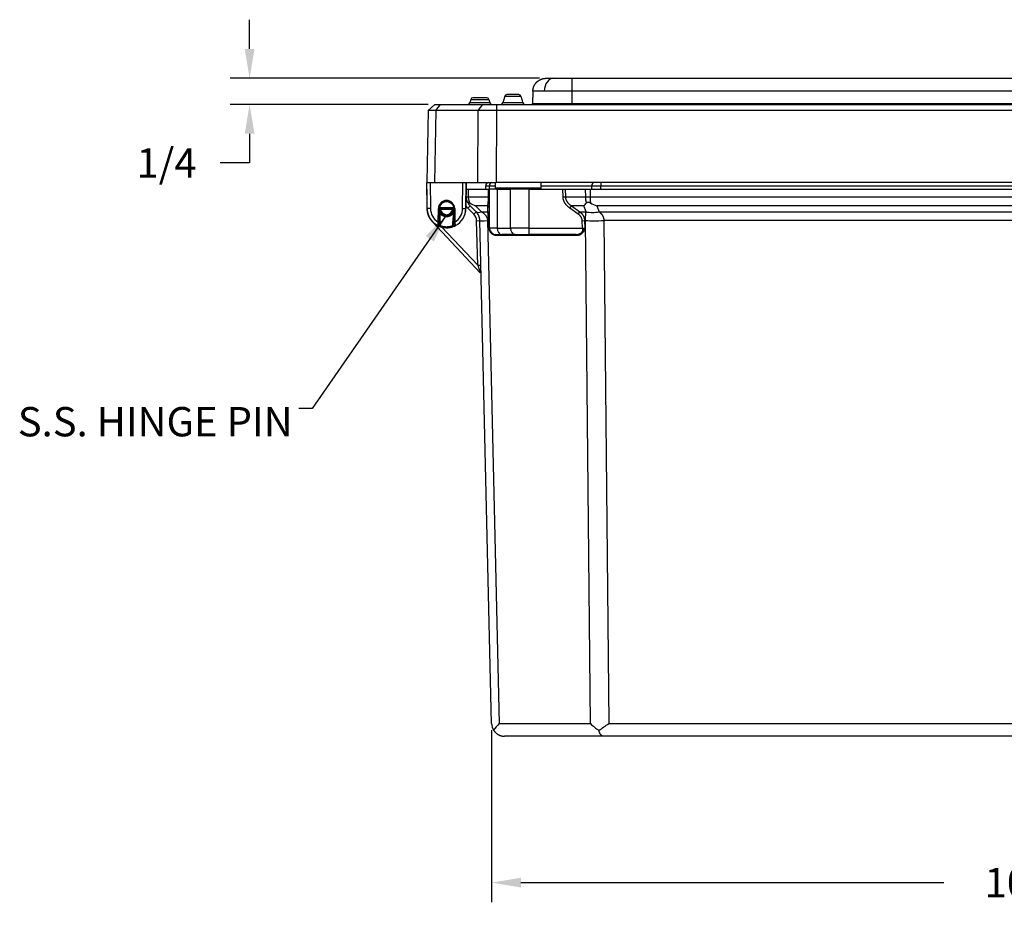
# Model space of a CAD drawing. Units: inches. Extents: x 0 to 96, y 0 to 62.6.
# Drawn here: x 33.8 to 43.3, y 15 to 23.7 of the extents above; entities that cross this region are included whole.
import ezdxf

# ---------------------------------------------------------------- set-up
doc = ezdxf.new("R2010")
doc.units = ezdxf.units.IN
doc.header["$MEASUREMENT"] = 0
doc.dimstyles.get("Standard").update_dxf_attribs({"dimtxt": 0.18, "dimasz": 0.18, "dimexe": 0.18, "dimexo": 0.0625, "dimgap": 0.09, "dimtad": 0, "dimtih": 1, "dimtoh": 1, "dimdec": 4, "dimzin": 0, "dimdsep": 46, "dimtxsty": 'Standard', "dimcen": 0.09, "dimadec": 0, "dimazin": 0, "dimtfac": 1, "dimtdec": 4, "dimtofl": 0, "dimtmove": 0, "dimatfit": 3, "dimfxl": 1, "dimtolj": 1, "dimtzin": 0, "dimarcsym": 0})

# ---------------------------------------------------------------- blocks, each defined once
blk = doc.blocks.new('*D15')
at = {"color": 0, "lineweight": -2}
for p, q in [((38.3403, 16.8622), (38.3403, 15.2107)), ((49.3082, 16.8622), (49.3082, 15.2107)), ((38.6215, 15.3982), (42.6758, 15.3982)), ((49.0269, 15.3982), (44.9726, 15.3982))]:
    blk.add_line(p, q, dxfattribs=at)
at = {"color": 0}
for points in [[(38.6215, 15.4451), (38.6215, 15.3513), (38.3403, 15.3982)], [(49.0269, 15.4451), (49.0269, 15.3513), (49.3082, 15.3982)]]:
    blk.add_solid(points, dxfattribs=at)
at = {"layer": 'Defpoints', "color": 0}
for p in [(38.3403, 16.9247), (49.3082, 16.9247), (38.3403, 15.3982)]:
    blk.add_point(p, dxfattribs=at)
at = {"color": 0, "insert": (43.8242, 15.3982), "char_height": 0.28125, "attachment_point": 5}
blk.add_mtext('\\A1;10 31/32', dxfattribs=at)
blk = doc.blocks.new('*D16')
at = {"color": 0, "lineweight": -2}
for p, q in [((36.0203, 23.3963), (36.0203, 23.6776)), ((38.799, 23.1151), (35.8328, 23.1151)), ((37.7329, 22.8651), (35.8328, 22.8651)), ((36.0203, 22.5838), (36.0203, 22.3026)), ((36.0203, 22.3026), (35.7391, 22.3026))]:
    blk.add_line(p, q, dxfattribs=at)
at = {"color": 0}
for points in [[(35.9735, 23.3963), (36.0672, 23.3963), (36.0203, 23.1151)], [(35.9735, 22.5838), (36.0672, 22.5838), (36.0203, 22.8651)]]:
    blk.add_solid(points, dxfattribs=at)
at = {"layer": 'Defpoints', "color": 0}
for p in [(38.8615, 23.1151), (36.0203, 22.8651), (37.7954, 22.8651)]:
    blk.add_point(p, dxfattribs=at)
at = {"color": 0, "insert": (35.2235, 22.3026), "char_height": 0.28125, "attachment_point": 5}
blk.add_mtext('\\A1;1/4', dxfattribs=at)

msp = doc.modelspace()

# ---------------------------------------------------------------- linework, layer by layer
for p, q in [((38.860946, 23.115084), (38.934148, 23.115084)), ((38.934148, 23.115084), (39.110899, 23.115084)), ((39.110899, 23.115084), (39.110894, 22.992265)), ((39.110899, 23.115084), (48.536391, 23.115084)), ((38.466267, 22.94401), (38.44909, 22.879908)), ((38.466267, 22.94401), (38.62107, 22.94401)), ((38.601752, 22.958834), (38.485585, 22.958834)), ((38.601752, 22.958834), (38.601866, 22.958834)), ((38.602162, 22.958834), (38.601866, 22.958834)), ((38.602162, 22.958834), (38.602277, 22.958834)), ((38.621185, 22.94401), (38.62107, 22.94401)), ((38.62107, 22.94401), (38.638246, 22.879908)), ((38.621185, 22.94401), (38.62148, 22.94401)), ((38.621185, 22.94401), (38.638361, 22.879908)), ((38.621595, 22.94401), (38.62148, 22.94401)), ((38.62148, 22.94401), (38.638656, 22.879908)), ((38.621595, 22.94401), (38.638771, 22.879908)), ((38.735968, 22.992266), (38.733919, 22.874909)), ((39.110894, 22.992265), (39.108845, 22.874909)), ((48.536385, 22.992265), (39.110894, 22.992265)), ((37.732702, 22.805114), (37.794806, 22.865084)), ((37.794806, 22.865084), (37.849818, 22.865084)), ((37.805889, 22.805093), (37.849818, 22.865084)), ((37.849818, 22.865084), (38.25562, 22.865084)), ((38.141721, 22.91276), (38.132918, 22.879908)), ((38.322074, 22.879908), (38.132918, 22.879908)), ((38.141721, 22.91276), (38.313271, 22.91276)), ((38.293953, 22.927584), (38.16104, 22.927584)), ((38.211691, 22.805093), (38.25562, 22.865084)), ((38.25562, 22.865084), (38.38844, 22.865084)), ((38.293953, 22.927584), (38.294047, 22.927584)), ((38.294369, 22.927584), (38.294047, 22.927584)), ((38.294369, 22.927584), (38.294464, 22.927584)), ((38.313271, 22.91276), (38.322074, 22.879908)), ((38.313366, 22.91276), (38.313271, 22.91276)), ((38.313366, 22.91276), (38.313688, 22.91276)), ((38.313366, 22.91276), (38.322168, 22.879908)), ((38.313782, 22.91276), (38.313688, 22.91276)), ((38.313688, 22.91276), (38.322491, 22.879908)), ((38.313782, 22.91276), (38.322585, 22.879908)), ((38.322074, 22.879908), (38.322168, 22.879908)), ((38.322491, 22.879908), (38.322168, 22.879908)), ((38.322491, 22.879908), (38.322585, 22.879908)), ((38.38844, 22.865084), (48.883787, 22.865084)), ((38.638246, 22.879908), (38.44909, 22.879908)), ((38.638246, 22.879908), (38.638361, 22.879908)), ((38.638656, 22.879908), (38.638361, 22.879908)), ((38.638656, 22.879908), (38.638771, 22.879908)), ((39.108845, 22.874909), (48.538434, 22.874909)), ((39.108845, 22.865084), (39.108845, 22.874909)), ((37.732685, 22.805093), (37.72064, 22.115084)), ((37.805889, 22.805093), (37.793844, 22.115084)), ((38.211691, 22.805093), (37.805889, 22.805093)), ((38.206701, 22.115084), (38.211691, 22.805093)), ((38.388437, 22.805093), (38.383448, 22.115084)), ((48.883784, 22.805093), (38.388437, 22.805093)), ((37.72064, 22.115084), (37.793844, 22.115084)), ((37.722845, 21.865084), (37.720663, 22.115084)), ((37.751913, 22.115084), (37.754092, 21.865357)), ((37.793844, 22.115084), (38.206701, 22.115084)), ((38.062231, 21.865357), (38.064411, 22.115084)), ((38.095663, 22.115084), (38.093481, 21.865084)), ((38.093582, 21.865084), (38.095764, 22.115084)), ((38.096075, 22.115084), (38.09553, 22.052583)), ((38.095631, 22.052583), (38.096176, 22.115084)), ((38.206701, 22.115084), (38.383448, 22.115084)), ((38.378408, 22.062409), (38.377489, 22.115084)), ((49.135326, 22.115084), (38.383448, 22.115084)), ((38.814069, 22.062409), (38.814989, 22.115084)), ((39.387429, 22.115083), (39.387429, 22.083833)), ((37.722842, 21.865083), (37.721206, 22.052583)), ((37.721206, 22.052583), (37.721209, 22.052583)), ((38.095218, 22.052583), (38.096206, 22.052583)), ((38.097946, 21.977655), (38.096206, 22.052583)), ((38.096206, 22.052583), (38.114507, 22.052583)), ((38.114507, 22.052583), (38.310422, 22.052583)), ((38.114507, 22.052583), (38.116247, 21.977655)), ((38.283706, 22.083833), (38.319581, 22.083833)), ((38.283706, 22.052583), (38.283706, 22.083833)), ((38.310422, 21.977655), (38.310422, 22.052583)), ((38.310422, 22.052583), (38.319581, 22.052583)), ((38.319581, 22.083833), (38.378034, 22.083833)), ((38.319581, 22.052583), (38.319581, 22.083833)), ((38.319581, 21.678783), (38.319581, 22.052583)), ((38.392804, 22.052583), (38.319581, 22.052583)), ((38.814069, 22.062409), (38.378408, 22.062409)), ((38.392804, 22.052583), (38.392804, 21.678783)), ((38.392804, 22.052583), (38.411288, 22.052583)), ((38.411288, 22.052584), (38.501438, 22.052584)), ((38.501438, 22.052583), (38.52049, 22.052583)), ((38.52049, 21.678783), (38.52049, 22.052583)), ((38.697266, 22.052583), (38.52049, 22.052583)), ((38.697266, 22.052583), (38.697266, 21.678783)), ((38.697266, 22.052583), (39.022699, 22.052583)), ((38.814443, 22.083833), (39.30082, 22.083833)), ((39.025183, 21.97693), (39.022699, 22.052583)), ((39.022699, 22.052583), (39.044814, 22.052583)), ((39.044814, 22.052583), (39.047274, 21.977655)), ((39.044814, 22.052583), (39.241461, 22.052583)), ((39.242181, 21.977655), (39.241461, 22.052583)), ((39.241461, 22.052583), (39.283876, 22.052583)), ((39.283876, 22.052583), (48.364537, 22.052583)), ((39.283876, 22.052583), (39.284596, 21.977655)), ((39.30082, 22.083833), (39.387429, 22.083833)), ((39.30082, 22.052583), (39.30082, 22.083833)), ((39.387429, 22.083833), (48.260983, 22.083833)), ((39.387429, 22.052583), (39.387429, 22.083833)), ((37.908162, 21.943584), (37.908162, 21.933584)), ((38.094564, 21.977576), (38.097946, 21.977655)), ((38.116247, 21.977655), (38.310422, 21.977655)), ((39.025183, 21.97693), (39.047274, 21.977655)), ((39.047274, 21.977655), (39.242181, 21.977655)), ((39.284596, 21.977655), (48.363816, 21.977655)), ((37.722842, 21.865083), (37.722845, 21.865083)), ((37.754092, 21.865357), (37.722845, 21.865084)), ((37.827398, 21.73549), (37.829662, 21.865174)), ((37.839662, 21.865163), (37.829662, 21.865174)), ((37.839661, 21.865), (37.829662, 21.865174)), ((37.836986, 21.711131), (37.839672, 21.865)), ((37.839661, 21.865), (37.837397, 21.735315)), ((37.839672, 21.865), (37.839661, 21.865)), ((37.839662, 21.865163), (37.839673, 21.865163)), ((37.839673, 21.865084), (37.839696, 21.865084)), ((37.83968, 21.866026), (37.839696, 21.865084)), ((37.839696, 21.865084), (37.839719, 21.865084)), ((37.839703, 21.864142), (37.839719, 21.865084)), ((37.839719, 21.865084), (37.839742, 21.865084)), ((37.839726, 21.866026), (37.839742, 21.865084)), ((37.839742, 21.865163), (37.839765, 21.865163)), ((37.839763, 21.865), (37.839742, 21.865)), ((37.839749, 21.864154), (37.839763, 21.865)), ((37.840044, 21.871265), (37.840206, 21.865083)), ((37.840524, 21.875848), (37.840526, 21.875715)), ((37.84057, 21.875848), (37.840572, 21.875715)), ((37.840951, 21.874822), (37.975967, 21.874822)), ((37.849948, 21.865083), (37.851067, 21.865083)), ((37.851067, 21.865083), (37.851067, 21.855083)), ((37.851067, 21.865083), (37.966345, 21.865083)), ((37.966345, 21.855083), (37.851067, 21.855083)), ((37.966345, 21.865083), (37.966345, 21.855083)), ((37.966345, 21.865083), (37.967465, 21.865083)), ((37.986662, 21.865174), (37.976662, 21.865163)), ((37.986662, 21.865174), (37.976664, 21.865)), ((37.978927, 21.735315), (37.976664, 21.865)), ((37.986662, 21.865174), (37.988925, 21.73549)), ((38.062231, 21.865357), (38.093481, 21.865084)), ((38.093582, 21.865084), (38.093481, 21.865084)), ((38.112427, 21.870071), (38.134524, 21.892168)), ((38.169567, 21.812931), (38.112427, 21.870071)), ((38.191664, 21.835028), (38.134524, 21.892168)), ((38.169567, 21.812931), (38.191664, 21.835028)), ((38.303956, 21.892168), (38.1863, 21.892168)), ((38.1863, 21.892168), (38.243441, 21.835028)), ((38.243441, 21.835028), (38.303956, 21.835028)), ((38.303956, 21.835028), (38.303956, 21.892168)), ((39.089844, 21.870071), (39.105469, 21.892168)), ((39.170653, 21.812931), (39.089844, 21.870071)), ((39.223124, 21.892168), (39.105469, 21.892168)), ((39.105469, 21.892168), (39.186278, 21.835028)), ((39.170653, 21.812931), (39.186278, 21.835028)), ((39.186278, 21.835028), (39.246793, 21.835028)), ((39.246793, 21.835028), (39.223124, 21.892168)), ((48.300288, 21.892168), (39.348124, 21.892168)), ((39.348124, 21.892168), (39.371793, 21.835028)), ((39.371793, 21.835028), (48.27662, 21.835028)), ((37.773985, 21.737363), (37.774744, 21.738074)), ((38.231906, 21.248794), (37.773985, 21.737363)), ((37.837397, 21.735315), (37.827398, 21.73549)), ((37.908173, 21.786409), (37.908174, 21.796584)), ((37.908706, 21.806583), (37.908706, 21.796586)), ((37.988925, 21.73549), (37.978927, 21.735315)), ((38.197, 21.748815), (38.228242, 21.749541)), ((38.20693, 21.321139), (38.197, 21.748815)), ((38.340261, 16.924682), (38.228242, 21.749541)), ((38.301446, 21.749541), (38.413465, 16.924682)), ((38.310422, 21.749541), (38.301446, 21.749541)), ((38.310422, 21.677333), (38.310422, 21.749541)), ((39.209449, 21.748815), (39.23154, 21.749541)), ((39.211749, 21.678783), (39.209449, 21.748815)), ((39.240517, 21.749541), (39.23154, 21.749541)), ((39.23154, 21.749541), (39.233911, 21.677333)), ((39.286917, 16.924682), (39.240517, 21.749541)), ((48.231166, 21.749541), (39.417246, 21.749541)), ((39.417246, 21.749541), (39.463646, 16.924682)), ((37.826987, 21.701305), (37.826977, 21.701305)), ((37.836976, 21.711131), (37.836986, 21.711131)), ((37.864356, 21.686641), (38.20693, 21.321139)), ((37.908196, 21.681376), (37.908174, 21.681376)), ((37.908242, 21.681376), (37.90822, 21.681376)), ((37.989359, 21.701305), (37.989349, 21.701305)), ((37.993979, 21.702442), (37.993989, 21.702442)), ((37.994013, 21.702442), (37.994035, 21.702442)), ((37.994059, 21.702442), (37.99408, 21.702442)), ((38.392804, 21.678783), (38.319581, 21.678783)), ((38.392804, 21.678783), (38.52049, 21.678783)), ((38.697266, 21.678783), (38.52049, 21.678783)), ((38.697266, 21.678783), (39.211749, 21.678783)), ((38.697266, 21.678783), (38.697266, 21.616283)), ((39.211749, 21.678783), (39.211749, 21.647083)), ((39.211749, 21.678783), (39.233911, 21.677333)), ((38.382081, 21.616283), (38.436998, 21.616283)), ((39.157508, 21.606515), (38.38915, 21.606515)), ((38.564684, 21.616283), (38.436998, 21.616283)), ((38.564684, 21.616283), (38.697266, 21.616283)), ((39.150439, 21.616283), (38.697266, 21.616283)), ((38.20693, 21.321139), (38.238171, 21.321864)), ((38.20693, 21.321139), (38.231906, 21.248794)), ((38.413465, 16.924682), (39.286917, 16.924682)), ((39.463646, 16.924682), (48.184767, 16.924682)), ((39.411883, 16.802583), (38.465227, 16.802583)), ((48.236529, 16.802583), (39.411883, 16.802583))]:
    msp.add_line(p, q)
for centre, radius, start, end in [((38.485585, 22.938834), 0.02, 90, 165), ((38.601752, 22.938834), 0.02, 15, 90), ((38.601866, 22.938834), 0.02, 15, 90), ((38.602162, 22.938834), 0.02, 15, 90), ((38.602277, 22.938834), 0.02, 15, 90), ((38.1136, 22.885084), 0.02, 270, 345), ((38.16104, 22.907584), 0.02, 90, 165), ((38.293953, 22.907584), 0.02, 15, 90), ((38.294047, 22.907584), 0.02, 15, 90), ((38.294369, 22.907584), 0.02, 15, 90), ((38.294464, 22.907584), 0.02, 15, 90), ((38.341393, 22.885084), 0.02, 195, 270), ((38.341487, 22.885084), 0.02, 195, 270), ((38.341809, 22.885084), 0.02, 195, 270), ((38.341904, 22.885084), 0.02, 195, 270), ((38.429772, 22.885084), 0.02, 270, 345), ((38.657565, 22.885084), 0.02, 195, 270), ((38.65768, 22.885084), 0.02, 195, 270), ((38.657975, 22.885084), 0.02, 195, 270), ((38.65809, 22.885084), 0.02, 195, 270), ((38.723921, 22.875084), 0.01, 269.9999986, 358.9999549), ((37.769285, 21.370693), 1.434867, 88.5382193, 91.4616505), ((38.300064, 12.012778), 10.792677, 89.5308423, 90.4691577), ((38.314956, 22.083833), 0.03125, 90, 180), ((38.388407, 22.062584), 0.01, 181, 270), ((38.804071, 22.062584), 0.01, 270, 359), ((37.908162, 21.865084), 0.0785, 90, 179.9341352), ((37.908162, 21.865084), 0.0685, 90, 179.9341352), ((37.908265, 21.865084), 0.0685, 90.0858412, 179.9341352), ((37.908162, 21.865084), 0.0785, 0.0658648, 90), ((38.222882, 21.980544), 0.124967, 202.6047038, 204.7737717), ((38.222912, 21.980556), 0.125, 209.5265595, 225), ((38.377088, 22.365083), 0.509949, 241.0275547, 248.0294238), ((38.323472, 22.840172), 1.306939, 313.5009615, 315.21117), ((39.626138, 22.584666), 0.746221, 243.0574178, 248.1263071), ((37.912015, 21.866734), 0.18918, 180.5, 223.1453111), ((38.120611, 21.855263), 0.281087, 178.0151052, 186.4250979), ((37.829662, 21.865174), 0.01, 359, 359.9341352), ((37.829673, 21.865174), 0.01, 359, 359.4829778), ((37.90817, 21.865084), 0.068497, 171.0721835, 179.9346029), ((37.908149, 21.865083), 0.068476, 179.933339, 197.3791801), ((37.908216, 21.865084), 0.068497, 171.0721653, 180.0005019), ((37.908222, 21.865084), 0.068503, 180.0004884, 189.3843209), ((37.908239, 21.865082), 0.068497, 179.9327362, 211.5722627), ((37.829765, 21.865174), 0.01, 359, 359.9341352), ((37.908706, 21.865083), 0.0685, 180, 269.7141158), ((37.908207, 21.865092), 0.068534, 189.040518, 193.66562), ((37.849944, 21.875078), 0.009994, 217.7775334, 230.0421963), ((37.908239, 21.865082), 0.068496, 195.3649044, 211.5723665), ((37.908382, 21.865158), 0.068721, 197.3817452, 202.3692315), ((37.908216, 21.865106), 0.068548, 204.0944804, 210.540484), ((37.84995, 21.875082), 0.009999, 251.1493019, 260.8222012), ((37.908706, 21.865083), 0.0585, 189.8424871, 270), ((37.908706, 21.865083), 0.0585, 270, 350.1575129), ((37.908177, 21.865082), 0.068496, 328.4276335, 344.6350956), ((37.967462, 21.875082), 0.009999, 277.620746, 288.850565), ((37.967468, 21.875078), 0.009994, 309.9577906, 322.2133019), ((37.715634, 21.854088), 0.261182, 353.3426356, 1.6787515), ((37.908177, 21.865082), 0.068496, 352.1090168, 359.5672709), ((37.986662, 21.865174), 0.01, 180.0658648, 181), ((38.222912, 21.980556), 0.15625, 214.291745, 225), ((38.103276, 21.746639), 0.09375, 1.33, 45), ((38.824181, 21.566255), 1.011047, 170.3641513, 172.2587858), ((36.983897, 21.564898), 1.019404, 7.7543542, 9.6334814), ((37.90821, 21.866786), 0.185417, 242.548691, 249.5041182), ((37.826977, 21.711305), 0.01, 270, 359), ((37.826987, 21.711305), 0.01, 270, 359), ((37.896097, 21.766848), 0.081228, 223.3065021, 232.6238563), ((37.908328, 21.867581), 0.186205, 249.555709, 269.9525846), ((37.908032, 21.867579), 0.186205, 270.0503646, 290.4472194), ((37.908078, 21.867579), 0.186205, 270.0503646, 290.4472194), ((37.920699, 21.766323), 0.080538, 307.3485015, 316.7371586), ((37.908215, 21.866601), 0.185217, 290.4936345, 297.5874707), ((37.908152, 21.866806), 0.185439, 290.495801, 297.5816589), ((37.908261, 21.866601), 0.185217, 290.4936345, 297.5874707), ((37.908198, 21.866806), 0.185439, 290.495801, 297.5816589), ((37.989349, 21.711305), 0.01, 270, 297.584588), ((37.989359, 21.711305), 0.01, 270, 297.584588), ((37.989405, 21.711305), 0.01, 294.9753809, 297.584588), ((37.98945, 21.711305), 0.01, 295.0441351, 297.584588), ((38.382081, 21.678783), 0.0625, 180, 270), ((38.943082, 21.867169), 0.347303, 320.6764991, 326.8659172), ((38.465227, 16.927583), 0.125, 181.33, 213.3520107), ((38.692619, 16.647253), 0.393543, 135.1776045, 147.4724363), ((39.650908, 17.292951), 0.517797, 225.3347443, 236.9654211), ((37.513264, 19.6376), 3.341227, 303.7311148, 305.7132666)]:
    msp.add_arc(centre, radius, start, end)
for centre, major_axis, ratio, start_param, end_param in [((38.934148, 22.990084), (0, 0.125), 0.70713932, 0, 1.54611615), ((38.836648, 22.875084), (0, 0.01), 0.70713932, 3.14159265, 4.6877088), ((38.341678, 22.083833), (0, 0.03125), 0.70710678, 0, 1.57079633), ((39.322917, 22.083833), (0, 0.03125), 0.70710678, 0, 1.57079633), ((38.160429, 21.979106), (0.062483, 0.001451), 0.00961378, 3.14159265, 3.92676764), ((38.288331, 21.97693), (0.03125, 0), 0.03281618, 0, 0.78566753), ((39.284596, 21.979047), (0.059997, 0.000577), 0.02320972, 3.92699079, 4.71216578), ((37.908162, 21.866701), (0, 0.154075), 1, 1.57952297, 2.58983776), ((37.841293, 21.823983), (0.00852, 0.005236), 0.01484561, 4.70321198, 6.28314609), ((37.849948, 21.855083), (0, 0.01), 0.05438532, 4.72164446, 6.28318531), ((37.975054, 21.823983), (-0.00852, 0.005236), 0.0148938, 6.28314609, 7.86308021), ((37.967465, 21.855083), (0, 0.01), 0.05438532, 0, 1.56154084), ((37.908162, 21.866701), (0, 0.154075), 1, 3.69334755, 4.70366233), ((37.908163, 21.866701), (0, 0.185325), 1, 3.62303454, 4.70366233), ((37.908264, 21.866701), (0, 0.185325), 1, 3.62303454, 4.70366233), ((38.368441, 22.011804), (0.176777, 0.176777), 0.28108464, 3.14159265, 3.68962106), ((38.288331, 21.870071), (0.03125, 0), 0.81649658, 0, 1.04719755), ((38.288331, 21.812931), (0.03125, 0), 0.81649658, 0, 1.04719755), ((39.371793, 22.011804), (0.23097, 0.095671), 0.67859834, 3.89034637, 4.43837478), ((38.478175, 21.755343), (0.249933, 0.005803), 0.00961378, 3.14159265, 3.92676764), ((38.288331, 21.748815), (0.03125, 0), 0.03281618, 0, 0.78566753), ((39.417246, 21.755343), (0.249988, 0.002404), 0.02320972, 3.92699079, 4.71216578), ((37.846789, 21.702473), (0.003501, 0.009367), 0.00606814, 3.14157654, 4.69602438), ((37.969559, 21.702473), (-0.003501, 0.009367), 0.00615436, 1.5871287, 3.14157654), ((37.969605, 21.702473), (-0.003501, 0.009367), 0.00615436, 3.10042794, 3.14157654), ((38.319598, 21.642011), (0.008618, 0.005072), 0.43192779, 5.38242272, 6.28318531), ((38.436998, 21.678783), (0, 0.0625), 0.70710678, 1.57079633, 3.14159265), ((38.564684, 21.678783), (0, 0.0625), 0.70710678, 1.57079633, 3.14159265), ((39.211749, 21.642011), (-0.008741, 0.004857), 0.4574492, 4.06055177, 4.96131436), ((38.382081, 21.606283), (0, 0.01), 0.70710678, 4.73560186, 6.28318531), ((39.150439, 21.606283), (0, 0.01), 0.70710678, 4.73560186, 6.28318531)]:
    msp.add_ellipse(centre, major_axis=major_axis, ratio=ratio, start_param=start_param, end_param=end_param)
for points, degree, knots in [([(38.735968, 22.992266), (38.737974, 23.012432), (38.743192, 23.032015), (38.751586, 23.050598), (38.762872, 23.067581), (38.776773, 23.082478), (38.792897, 23.094936), (38.81085, 23.104592), (38.830126, 23.111224), (38.845295, 23.114099), (38.853091, 23.114836), (38.857016, 23.115022), (38.858982, 23.115068), (38.859965, 23.11508), (38.860457, 23.115083), (38.860703, 23.115084), (38.860826, 23.115084), (38.860887, 23.115084), (38.860918, 23.115084), (38.860934, 23.115084), (38.860949, 23.115084)], 1, [0, 0, 0.020200445, 0.040400891, 0.060724428, 0.081047966, 0.101356987, 0.121666008, 0.141983816, 0.162301624, 0.17774162, 0.185572135, 0.189501512, 0.19146798, 0.192451438, 0.192943195, 0.193189076, 0.193312018, 0.193373489, 0.193404224, 0.193419592, 0.193438768, 0.193438768]), ([(37.839765, 21.865163), (37.840619, 21.87587), (37.843137, 21.886311), (37.847256, 21.896231), (37.852875, 21.905385), (37.859856, 21.913549), (37.868027, 21.92052), (37.877188, 21.926129), (37.887112, 21.930236), (37.897557, 21.932742), (37.908163, 21.933576)], 1, [4.71353854, 4.71353854, 4.87050321, 5.02746789, 5.18443257, 5.34139725, 5.49836192, 5.6553266, 5.81229128, 5.96925595, 6.12622063, 6.2816871, 6.2816871]), ([(38.130075, 21.918953), (38.126998, 21.920662), (38.124101, 21.922034), (38.119056, 21.923923), (38.116946, 21.924422), (38.113983, 21.924425), (38.113123, 21.923924), (38.112729, 21.922046), (38.113178, 21.920663), (38.114146, 21.918953)], 3, [0, 0, 0, 0, 0.00029455593, 0.00029455593, 0.00058911186, 0.00058911186, 0.00088366778, 0.00088366778, 0.00117822371, 0.00117822371, 0.00117822371, 0.00117822371]), ([(39.288027, 21.919439), (39.28477, 21.921089), (39.281261, 21.922422), (39.27402, 21.924262), (39.270323, 21.92475), (39.263442, 21.924753), (39.260233, 21.924263), (39.254867, 21.922434), (39.252667, 21.92109), (39.251017, 21.919439)], 3, [0, 0, 0, 0, 0.00028367999, 0.00028367999, 0.00056735997, 0.00056735997, 0.00085103996, 0.00085103996, 0.00113471994, 0.00113471994, 0.00113471994, 0.00113471994]), ([(37.839742, 21.865158), (37.839742, 21.865158), (37.839742, 21.865157), (37.839742, 21.865157), (37.839742, 21.865155), (37.839742, 21.865149), (37.839742, 21.865145), (37.839742, 21.865138), (37.839742, 21.865134), (37.839742, 21.865126), (37.839742, 21.865121), (37.839742, 21.865111), (37.839742, 21.865106), (37.839742, 21.865101), (37.839742, 21.865097), (37.839742, 21.865092), (37.839742, 21.865086), (37.839742, 21.865085), (37.839742, 21.865084)], 3, [0.000410629061, 0.000410629061, 0.000410629061, 0.000410629061, 0.000432771247, 0.000432771247, 0.000527617771, 0.000527617771, 0.000611687343, 0.000611687343, 0.000666237088, 0.000666237088, 0.000741811088, 0.000741811088, 0.000806412083, 0.000806412083, 0.000806412083, 0.000830765849, 0.000830765849, 0.000835028875, 0.000835028875, 0.000835028875, 0.000835028875]), ([(37.850492, 21.855176), (37.848625, 21.855471), (37.847069, 21.856531), (37.844522, 21.858988), (37.843551, 21.860388), (37.841982, 21.863366), (37.84142, 21.8649), (37.840833, 21.867168), (37.84068, 21.867926), (37.840459, 21.869325), (37.840387, 21.870063), (37.840387, 21.870063)], 3, [0, 0, 0, 0, 0.000141656193, 0.000141656193, 0.000283312387, 0.000283312387, 0.00042496858, 0.00042496858, 0.000495796677, 0.000495796677, 0.000566624774, 0.000566624774, 0.000566624774, 0.000566624774]), ([(37.849881, 21.829219), (37.856437, 21.820277), (37.864341, 21.812501), (37.873474, 21.806071), (37.883525, 21.801199), (37.894243, 21.798037), (37.905331, 21.796646), (37.908174, 21.796585)], 1, [0, 0, 0.0110530232, 0.0221060463, 0.0332394413, 0.0443728363, 0.0555108655, 0.0666488947, 0.0694927418, 0.0694927418]), ([(37.908174, 21.796584), (37.919221, 21.797486), (37.929981, 21.800148), (37.940238, 21.80456), (37.949649, 21.810569), (37.957956, 21.818041), (37.964948, 21.826757), (37.966534, 21.829219)], 1, [0, 0, 0.0110482543, 0.0220965087, 0.0332262749, 0.0443560411, 0.0554938321, 0.066631623, 0.0695609434, 0.0695609434]), ([(37.976622, 21.867428), (37.976551, 21.867093), (37.976472, 21.866751), (37.97599, 21.864892), (37.975428, 21.863361), (37.973868, 21.8604), (37.972886, 21.858982), (37.970339, 21.856528), (37.968786, 21.855471), (37.966921, 21.855176)], 3, [0.000110626284, 0.000110626284, 0.000110626284, 0.000110626284, 0.000142591105, 0.000142591105, 0.000285182211, 0.000285182211, 0.000427773316, 0.000427773316, 0.000570364422, 0.000570364422, 0.000570364422, 0.000570364422]), ([(37.837397, 21.735315), (37.837292, 21.729304), (37.837189, 21.72339), (37.837028, 21.714122), (37.836976, 21.711131), (37.836976, 21.711131)], 3, [0, 0, 0, 0, 0.000451952809, 0.000451952809, 0.000903905617, 0.000903905617, 0.000903905617, 0.000903905617]), ([(37.989349, 21.701305), (37.98619, 21.701819), (37.983313, 21.703333), (37.981084, 21.705676), (37.97971, 21.708647), (37.979408, 21.710222), (37.979372, 21.710628), (37.979356, 21.710932), (37.979354, 21.710986), (37.979353, 21.711021), (37.979352, 21.71105), (37.979351, 21.711084), (37.979351, 21.711108), (37.97935, 21.711127), (37.979349, 21.711185), (37.979342, 21.711581), (37.9793, 21.713991), (37.979228, 21.718122), (37.979125, 21.723969), (37.978995, 21.731425), (37.978927, 21.735315)], 1, [0, 0, 0.0032001119, 0.00645125, 0.0096849936, 0.0129585139, 0.0145623305, 0.0149696692, 0.0152755466, 0.0153315634, 0.0153712781, 0.0154111902, 0.0154921482, 0.015651131, 0.015944871, 0.0168258301, 0.0194743332, 0.0259161448, 0.0323446551, 0.0393153671, 0.0470796838, 0.0509791433, 0.0509791433]), ([(37.826977, 21.701305), (37.826169, 21.701339), (37.825363, 21.701439), (37.824568, 21.701602), (37.823791, 21.701828), (37.823057, 21.702106), (37.822347, 21.702442)], 1, [0, 0, 0.00080720313, 0.00161440626, 0.00242160939, 0.00322881252, 0.00401355347, 0.00479829443, 0.00479829443]), ([(38.310422, 21.677333), (38.313826, 21.672252), (38.316902, 21.667166), (38.322653, 21.657018), (38.325349, 21.651956), (38.328217, 21.647083)], 3, [-0.00000803658, -0.00000803658, -0.00000803658, -0.00000803658, 0.00051920139, 0.00051920139, 0.00104643937, 0.00104643937, 0.00104643937, 0.00104643937])]:
    msp.add_open_spline(points, degree=degree, knots=knots)
for points, weights, degree in [([(38.845783, 22.993169), (38.774539, 22.993169), (38.735978, 22.992851), (38.735968, 22.992266)], [1, 0.949275492511, 0.949272446772, 0.999990862784], 3), ([(39.110894, 22.992265), (39.010124, 22.992851), (38.917031, 22.993169), (38.845783, 22.993169)], [1, 0.949272446589, 0.949272446589, 1], 3), ([(38.733919, 22.874909), (38.733919, 22.874862), (38.772474, 22.874837), (38.843717, 22.874837)], [0.999990862782, 0.949272446772, 0.949275492512, 1], 3), ([(38.843717, 22.874837), (38.914965, 22.874837), (39.008064, 22.874862), (39.108845, 22.874909)], [1, 0.949272446589, 0.949272446589, 1], 3), ([(37.908162, 21.933584), (37.872833, 21.933578), (37.845986, 21.910615), (37.840503, 21.875715)], [0.999940762524, 0.839998143291, 0.840017889116, 1], 3), ([(37.840526, 21.875715), (37.846007, 21.910604), (37.872842, 21.933566), (37.908162, 21.933584)], [1, 0.840059431258, 0.839998164331, 0.999816199219], 3), ([(37.908162, 21.933584), (37.872851, 21.933554), (37.846028, 21.910593), (37.840549, 21.875715)], [0.999692900852, 0.839998206429, 0.840100572812, 1], 3), ([(37.840572, 21.875715), (37.84605, 21.910582), (37.872861, 21.933543), (37.908162, 21.933584)], [1, 0.840142104622, 0.839998270387, 0.999568497292], 3), ([(37.841012, 21.875561), (37.846413, 21.910452), (37.873186, 21.93348), (37.908507, 21.933583)], [1, 0.839864840933, 0.839507821193, 0.998928940779], 3), ([(38.107514, 21.932511), (38.101522, 21.946903), (38.098306, 21.962128), (38.097946, 21.977655)], [0.988812318085, 0.981139229163, 0.984868456468, 1], 3), ([(38.114146, 21.918953), (38.112444, 21.921957), (38.110866, 21.925034), (38.109415, 21.928179)], [1, 0.996595673657, 0.993768497698, 0.991518472123], 3), ([(38.116247, 21.977655), (38.116657, 21.956946), (38.121361, 21.936977), (38.130075, 21.918953)], [1, 0.979919552738, 0.979919552738, 1], 3), ([(38.303956, 21.892168), (38.308025, 21.915185), (38.310288, 21.945112), (38.310422, 21.977655)], [1, 0.952172531972, 0.952172531972, 1], 3), ([(39.089844, 21.870071), (39.049155, 21.898842), (39.026518, 21.936251), (39.025183, 21.97693)], [1, 0.952172531972, 0.952172531972, 1], 3), ([(39.047274, 21.977655), (39.048476, 21.945112), (39.068849, 21.915185), (39.105469, 21.892168)], [1, 0.952172531972, 0.952172531972, 1], 3), ([(39.251017, 21.919439), (39.24545, 21.937341), (39.242446, 21.957137), (39.242181, 21.977655)], [1, 0.9802801019, 0.9802801019, 1], 3), ([(39.284596, 21.977655), (39.284699, 21.957137), (39.285865, 21.937341), (39.288027, 21.919439)], [1, 0.9802801019, 0.9802801019, 1], 3), ([(37.908196, 21.796584), (37.8731, 21.796584), (37.846336, 21.819288), (37.840613, 21.853915)], [1, 0.841719662783, 0.841719662783, 1], 3), ([(37.840636, 21.853915), (37.846355, 21.819309), (37.873095, 21.796607), (37.908174, 21.796584)], [1, 0.841801008947, 0.84171970459, 0.999756086928], 3), ([(37.840951, 21.874822), (37.840926, 21.874821), (37.840902, 21.87482)], [1, 0.989931793372, 0.980556349023], 2), ([(37.840951, 21.874822), (37.841086, 21.869087), (37.844784, 21.865083), (37.849948, 21.865083)], [1, 0.810867962283, 0.810867962283, 1], 3), ([(37.908173, 21.786409), (37.880264, 21.786409), (37.855905, 21.800031), (37.841293, 21.823809)], [1, 0.915203137069, 0.915203137069, 1], 3), ([(37.849813, 21.829219), (37.862564, 21.80847), (37.88382, 21.796584), (37.908174, 21.796584)], [1, 0.915203137069, 0.915203137069, 1], 3), ([(37.908242, 21.796584), (37.883888, 21.796584), (37.862632, 21.80847), (37.849881, 21.829219)], [1, 0.915203137069, 0.915203137069, 1], 3), ([(37.975054, 21.823809), (37.960441, 21.800031), (37.936082, 21.786409), (37.908173, 21.786409)], [1, 0.915203137069, 0.915203137069, 1], 3), ([(37.967465, 21.865083), (37.971758, 21.865083), (37.975218, 21.868023), (37.976226, 21.872798)], [1, 0.837551689713, 0.814632640749, 0.931242853108], 3), ([(38.19979, 21.826075), (38.19722, 21.829197), (38.194508, 21.832183), (38.191664, 21.835028)], [0.983880467381, 0.988457980599, 0.993831158138, 1], 3), ([(38.215279, 21.802139), (38.21278, 21.807182), (38.20995, 21.812039), (38.206805, 21.816688)], [0.964878840223, 0.966091720645, 0.968776776769, 0.972934008596], 3), ([(38.243441, 21.835028), (38.279941, 21.81201), (38.300247, 21.782083), (38.301446, 21.749541)], [1, 0.952172531972, 0.952172531972, 1], 3), ([(38.310422, 21.749541), (38.310288, 21.782083), (38.308025, 21.81201), (38.303956, 21.835028)], [1, 0.952172531972, 0.952172531972, 1], 3), ([(39.209449, 21.748815), (39.208648, 21.773222), (39.195066, 21.795668), (39.170653, 21.812931)], [1, 0.952172531972, 0.952172531972, 1], 3), ([(39.186278, 21.835028), (39.21476, 21.81201), (39.230606, 21.782083), (39.23154, 21.749541)], [1, 0.952172531972, 0.952172531972, 1], 3), ([(39.240517, 21.749541), (39.240647, 21.782083), (39.242844, 21.81201), (39.246793, 21.835028)], [1, 0.952172531972, 0.952172531972, 1], 3), ([(39.371793, 21.835028), (39.400395, 21.81201), (39.416307, 21.782083), (39.417246, 21.749541)], [1, 0.952172531972, 0.952172531972, 1], 3), ([(38.228235, 21.749836), (38.228035, 21.75765), (38.227104, 21.765448), (38.225431, 21.773156)], [0.999546261077, 0.987707523323, 0.978836772496, 0.972934008596], 3), ([(37.846788, 21.702299), (37.88681, 21.687339), (37.929536, 21.687339), (37.969558, 21.702299)], [1, 0.957803264004, 0.957803264004, 1], 3), ([(37.97306, 21.693106), (37.952251, 21.685328), (37.930389, 21.681376), (37.908174, 21.681376)], [1, 0.989366004607, 0.989366004607, 1], 3), ([(37.908196, 21.681376), (37.930411, 21.681376), (37.952272, 21.685328), (37.973082, 21.693106)], [1, 0.989366004607, 0.989366004607, 1], 3), ([(37.973106, 21.693106), (37.952297, 21.685328), (37.930435, 21.681376), (37.90822, 21.681376)], [1, 0.989366004607, 0.989366004607, 1], 3), ([(37.908242, 21.681376), (37.930457, 21.681376), (37.952318, 21.685328), (37.973128, 21.693106)], [1, 0.989366004607, 0.989366004607, 1], 3), ([(38.310422, 21.677333), (38.316365, 21.677722), (38.319581, 21.678232), (38.319581, 21.678783)], [1, 0.949218654878, 0.949218654878, 1], 3), ([(38.38915, 21.606515), (38.362845, 21.606515), (38.34001, 21.619573), (38.326668, 21.642243)], [1, 0.912067876118, 0.912067876118, 1], 3), ([(39.150439, 21.616283), (39.176744, 21.616283), (39.199151, 21.62754), (39.211749, 21.647083)], [1, 0.912067876118, 0.912067876118, 1], 3), ([(39.218818, 21.642243), (39.20622, 21.619573), (39.183814, 21.606515), (39.157508, 21.606515)], [1, 0.912067876118, 0.912067876118, 1], 3), ([(38.360814, 16.858861), (38.384436, 16.82297), (38.42226, 16.802583), (38.465227, 16.802583)], [1, 0.920185823286, 0.920185823286, 1], 3), ([(39.411883, 16.802583), (39.394085, 16.802583), (39.378418, 16.82297), (39.368634, 16.858861)], [1, 0.920185823286, 0.920185823286, 1], 3)]:
    msp.add_rational_spline(points, weights, degree=degree)
for points, degree in [([(38.38844, 22.865084), (38.388439, 22.845087), (38.388438, 22.82509), (38.388437, 22.805093)], 3), ([(37.908162, 21.933584), (37.91887, 21.932742), (37.929315, 21.930236), (37.93924, 21.926129), (37.9484, 21.92052), (37.956571, 21.913549), (37.963552, 21.905385), (37.969171, 21.896231), (37.97329, 21.886311), (37.975808, 21.87587), (37.976662, 21.865163)], 1), ([(37.822347, 21.702442), (37.805132, 21.712656), (37.789118, 21.724666), (37.774494, 21.738334), (37.761429, 21.7535), (37.750076, 21.769986), (37.740567, 21.7876), (37.733013, 21.806137), (37.727503, 21.825381), (37.7241, 21.845106), (37.722845, 21.865084)], 1), ([(37.840206, 21.865083), (37.840206, 21.865083), (37.840053, 21.865081), (37.839764, 21.865078)], 3), ([(37.840545, 21.871681), (37.840629, 21.871449), (37.840727, 21.871203), (37.840841, 21.870953)], 3), ([(37.840636, 21.853915), (37.840636, 21.853868), (37.840636, 21.853821), (37.840636, 21.853774)], 3), ([(37.840943, 21.875106), (37.840946, 21.875011), (37.840948, 21.874916), (37.840951, 21.874822)], 3), ([(37.840989, 21.877979), (37.840996, 21.877173), (37.841003, 21.876367), (37.841012, 21.875561)], 3), ([(37.841102, 21.870419), (37.841252, 21.870134), (37.841424, 21.869842), (37.841619, 21.869549)], 3), ([(37.841293, 21.823809), (37.842961, 21.783308), (37.847, 21.742766), (37.846788, 21.702299)], 3), ([(37.844793, 21.866515), (37.845103, 21.866328), (37.845441, 21.866148), (37.845798, 21.865985)], 3), ([(37.848355, 21.865211), (37.84886, 21.86513), (37.849393, 21.865083), (37.849948, 21.865083)], 3), ([(37.851067, 21.855083), (37.850875, 21.855115), (37.850683, 21.855146), (37.850492, 21.855176)], 3), ([(37.966921, 21.855176), (37.966729, 21.855146), (37.966537, 21.855115), (37.966345, 21.855083)], 3), ([(37.969558, 21.702299), (37.969347, 21.742766), (37.973385, 21.783308), (37.975054, 21.823809)], 3), ([(37.971614, 21.865985), (37.971972, 21.866148), (37.97231, 21.866328), (37.97262, 21.866515)], 3), ([(37.97262, 21.866515), (37.97383, 21.867242), (37.974706, 21.868102), (37.975367, 21.868955)], 3), ([(37.974225, 21.846933), (37.97502, 21.849828), (37.975623, 21.85278), (37.976025, 21.855678)], 3), ([(37.975794, 21.869549), (37.975988, 21.869842), (37.97616, 21.870134), (37.97631, 21.870419)], 3), ([(38.206805, 21.816688), (38.204568, 21.819993), (38.202219, 21.823123), (38.19979, 21.826074)], 3), ([(38.218198, 21.795812), (38.217272, 21.797974), (38.216298, 21.800083), (38.215279, 21.802138)], 3), ([(38.225431, 21.773156), (38.225215, 21.774151), (38.224988, 21.775138), (38.224749, 21.77612)], 3), ([(38.228242, 21.749541), (38.22824, 21.749639), (38.228237, 21.749737), (38.228235, 21.749836)], 3), ([(38.326668, 21.642243), (38.32032, 21.653028), (38.315287, 21.665168), (38.310422, 21.677333)], 3), ([(39.233911, 21.677333), (39.229439, 21.665148), (39.224811, 21.653028), (39.218818, 21.642243)], 3)]:
    msp.add_open_spline(points, degree=degree)
at = {"extrusion": (-2.9639e-12, -9.861e-13, -1)}
msp.add_rational_spline([(38.224749, 21.77612), (38.223116, 21.78285), (38.220928, 21.78943), (38.218198, 21.795812)], [0.970819465531, 0.966359421163, 0.964129398979, 0.964129398979], degree=3, dxfattribs=at)

# ---------------------------------------------------------------- texts
at = {"insert": (36.4326, 19.679732), "char_height": 0.2813, "width": 6.20613203, "attachment_point": 9}
msp.add_mtext('\\A1;S.S. HINGE PIN', dxfattribs=at)

# ---------------------------------------------------------------- dimensions: what is measured, and where the dimension line sits
dim = msp.add_linear_dim(base=(36.020326, 22.865083), p1=(38.861498, 23.115083), p2=(37.795373, 22.865083), angle=90, dimstyle='Standard', override={"dimtxt": 0.28125, "dimasz": 0.28125, "dimexe": 0.1875, "dimgap": 0.1875, "dimdec": 5, "dimlunit": 5, "dimcen": 0.09375, "dimatfit": 0, "dimfrac": 2})
dim.commit()
dim.dimension.update_dxf_attribs({"geometry": '*D16', "text_midpoint": (35.223451, 22.302583)})
dim = msp.add_linear_dim(base=(38.340261, 15.398198), p1=(49.308151, 16.924682), p2=(38.340261, 16.924682), dimstyle='Standard', override={"dimtxt": 0.28125, "dimasz": 0.28125, "dimexe": 0.1875, "dimgap": 0.1875, "dimdec": 5, "dimlunit": 5, "dimcen": 0.09375, "dimatfit": 0, "dimfrac": 2})
dim.commit()
dim.dimension.update_dxf_attribs({"geometry": '*D15', "text_midpoint": (43.824206, 15.398198)})

# ---------------------------------------------------------------- leaders
msp.add_leader([(37.908706, 21.806583), (36.618397, 19.947279), (36.493397, 19.947279)], dimstyle='Standard', override={"dimtxt": 0.28125, "dimasz": 0.28125, "dimexe": 0.1875, "dimgap": 0.1875, "dimdec": 5, "dimlunit": 5, "dimcen": 0.09375, "dimatfit": 0, "dimfrac": 2})

doc.saveas('drawing.dxf')
